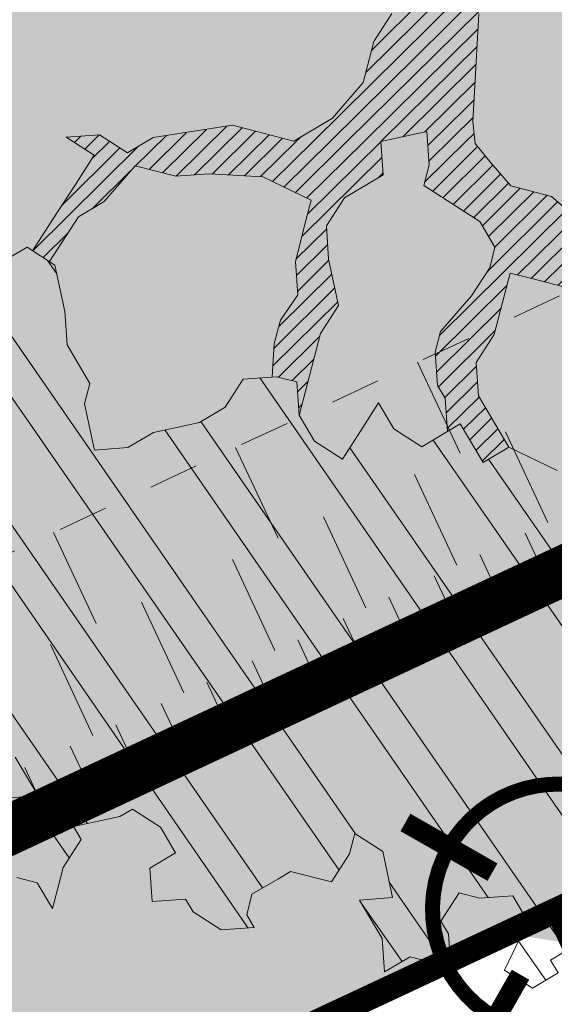
# Model space of a CAD drawing. Units: metres. Extents: x 1408935 to 1409334, y 5218504 to 5218702.
# Drawn here: x 1408963 to 1408964, y 5218680 to 5218682 of the extents above; entities that cross this region are included whole.
import ezdxf

# ---------------------------------------------------------------- set-up
doc = ezdxf.new("R2010")
doc.units = ezdxf.units.M
doc.header["$LTSCALE"] = 2
doc.linetypes.add('CACHE', pattern=[0.375, 0.25, -0.125])
doc.layers.get('0').update_dxf_attribs({"lineweight": 9})
for name, color, linetype, lineweight in [('Compo-arbre', 3, 'Continuous', 9), ('Compo-hachures-herbe', 76, 'Continuous', 35), ('Compo-lots', 168, 'Continuous', 9), ('Division Borne implantée', 1, 'Continuous', 9), ('Projet-EP-noue', 140, 'Continuous', 9)]:
    doc.layers.add(name, color=color, linetype=linetype, lineweight=lineweight)
doc.layers.add('Compo-arbre-ombre', color=7, linetype='Continuous', lineweight=9, transparency=0.8)
pattern_1 = [(12.61470176485069, (-3966682.664472349, -3665046.544497928), (-0.003466999174631576, 0.01549178949389334), [])]

# ---------------------------------------------------------------- blocks, each defined once
blk = doc.blocks.new('Arbre2-2016')
at = {"layer": 'Compo-arbre'}
h = blk.add_hatch(dxfattribs=at)
h.set_pattern_fill('ANSI32', color=92, scale=0.015, angle=47.61470176485069, style=0)
h.set_pattern_definition([(92.61470176485068, (0, 0), (-0.1427262524124008, -0.006517859872048448), []), (92.61470176485068, (0.04540281712473018, 0.04974805891631159), (-0.1427262524124008, -0.006517859872048448), [])])
edge = h.paths.add_edge_path()
edge.add_line((1.338077866166827, -0.2646649280674183), (1.398191920641807, -0.2463006538042691))
edge.add_line((1.398191920641807, -0.2463006538042691), (1.41859671728173, -0.2269692378346235))
edge.add_line((1.41859671728173, -0.2269692378346235), (1.419700468410269, -0.1872616985807554))
edge.add_line((1.419700468410269, -0.1872616985807554), (1.400941994143182, -0.1471100874356353))
edge.add_line((1.400941994084974, -0.1471100874356353), (1.460507829077073, -0.1485608865501717))
edge.add_line((1.460507829135281, -0.1485608865501717), (1.441749354635363, -0.1084092752886363))
edge.add_line((1.441749354635363, -0.1084092752886363), (1.462154151275286, -0.0890778593189907))
edge.add_line((1.462154151275286, -0.0890778593189907), (1.443401324664705, -0.04888666344288595))
edge.add_line((1.443401324722913, -0.04888666344288595), (1.463806121886705, -0.02955524668743692))
edge.add_line((1.463806121886705, -0.02955524668743692), (1.464905889108309, 0.01015051493357078))
edge.add_line((1.464905889108309, 0.01015051496267461), (1.504609584793911, 0.009145737026642564))
edge.add_line((1.504609584793911, 0.009145736997538734), (1.523917943050151, -0.01115299300238348))
edge.add_line((1.523917943050151, -0.01115299297327965), (1.543224636974742, -0.03148953085712947))
edge.add_line((1.543224636974742, -0.0314895308862333), (1.563621552646623, -0.01215972022566802))
edge.add_line((1.563621552646623, -0.01215972022566802), (1.58512620259728, 0.04687940665223778))
edge.add_line((1.585126202655488, 0.04687940665223778), (1.6049827803364, 0.04639575003000118))
edge.add_line((1.6049827803364, 0.04639575005910501), (1.624831562672739, 0.04591243662923716))
edge.add_line((1.624831562672739, 0.04591243662923716), (1.625929665620902, 0.08558039036631726))
edge.add_line((1.625929665562694, 0.08558039033721343), (1.626477885045574, 0.1053954637148991))
edge.add_line((1.626477885045574, 0.1053954637148991), (1.667289143355561, 0.144096104207506))
edge.add_line((1.667289143355561, 0.144096104207506), (1.628129855598786, 0.1649180763464528))
edge.add_line((1.628129855598786, 0.1649180763464528), (1.629227958314118, 0.2045860301999483))
edge.add_line((1.629227958314118, 0.2045860302290521), (1.62977784230327, 0.22443891137425))
edge.add_line((1.62977784230327, 0.22443891137425), (1.650728625114539, 0.2636233801434855))
edge.add_line((1.650728625114539, 0.2636233801434855), (1.651830711736807, 0.3032931116298414))
edge.add_line((1.651830711736807, 0.3032931116298414), (1.652928814684969, 0.3429610653669215))
edge.add_line((1.652928814626762, 0.3429610653669215), (1.613223454609511, 0.3439280354190259))
edge.add_line((1.613223454667718, 0.3439280353899221), (1.592272671623618, 0.3047435667371019))
edge.add_line((1.592272671623618, 0.3047435667662057), (1.57296597787365, 0.3250801045336402))
edge.add_line((1.57296597787365, 0.3250801045045364), (1.53381050161272, 0.3458999558182541))
edge.add_line((1.53381050161272, 0.3458999558473579), (1.534912588234988, 0.3855696873337138))
edge.add_line((1.534912588234988, 0.3855696873337138), (1.536010691183151, 0.4252376410707939))
edge.add_line((1.536010691183151, 0.4252376410707939), (1.537108793898483, 0.4649055949242893))
edge.add_line((1.537108793898483, 0.4649055949242893), (1.51780599773349, 0.4852419611537471))
edge.add_line((1.51780599773349, 0.4852419611537471), (1.499055404434444, 0.5253951776079475))
edge.add_line((1.499055404434444, 0.5253951776079475), (1.500153507848268, 0.565063132130831))
edge.add_line((1.500153507848268, 0.5650631321017272), (1.54040708682453, 0.583911234641505))
edge.add_line((1.54040708682453, 0.583911234641505), (1.560259766745844, 0.5834277496736604))
edge.add_line((1.560259766745844, 0.5834277497027642), (1.600515010228378, 0.6023136600100543))
edge.add_line((1.600515010228378, 0.6023136600100543), (1.601063229711258, 0.6221287333877399))
edge.add_line((1.60106322965305, 0.6221287333877399), (1.58285853643622, 0.6821330533542778))
edge.add_line((1.58285853643622, 0.6821330533542778), (1.542605043025219, 0.6632868993159491))
edge.add_line((1.542605043083427, 0.6632868993159491), (1.521654173950196, 0.6241004813758764))
edge.add_line((1.521654173950196, 0.6241004813758764), (1.483600784486157, 0.6845900640595346))
edge.add_line((1.483600784544365, 0.6845900640595346), (1.46319432339817, 0.6652208403223767))
edge.add_line((1.463194323339962, 0.6652208403223767), (1.442797321578951, 0.6458890803745589))
edge.add_line((1.442797321578951, 0.6458890803745589), (1.422392524939028, 0.6265576644049133))
edge.add_line((1.422392524939028, 0.6265576644049133), (1.401986063268964, 0.607188439881952))
edge.add_line((1.401986063268964, 0.607188439881952), (1.361732484292702, 0.5883403373421743))
edge.add_line((1.361732484292702, 0.5883403373421743), (1.322027124275451, 0.5893073073942787))
edge.add_line((1.322027124275451, 0.5893073073651749), (1.30272043035086, 0.6096438452490247))
edge.add_line((1.30272043035086, 0.6096438452781285), (1.324228978119322, 0.6686828005016423))
edge.add_line((1.324228978119322, 0.6686828005016423), (1.344625979880334, 0.6880145604494601))
edge.add_line((1.344625979880334, 0.6880145604494601), (1.384887268694115, 0.70686037129542))
edge.add_line((1.384887268635907, 0.70686037129542), (1.365580660451201, 0.7271988575643036))
edge.add_line((1.365580660509409, 0.7271988575643036), (1.325875300317534, 0.7281658277328233))
edge.add_line((1.325875300317534, 0.7281658277328233), (1.307120723635421, 0.7683172673399667))
edge.add_line((1.307120723635421, 0.7683172673399667), (1.307674505384171, 0.7881699768307726))
edge.add_line((1.307674505384171, 0.7881699768307726), (1.288919979575553, 0.8283225851604357))
edge.add_line((1.288919979575553, 0.8283225851604357), (1.290568000971803, 0.8878441999380584))
edge.add_line((1.290568000971803, 0.8878441999380584), (1.329727374817708, 0.867024177086364))
edge.add_line((1.329727374817708, 0.867024177086364), (1.389837497015947, 0.8853878431085604))
edge.add_line((1.389837496957739, 0.8853878431085604), (1.410784416701176, 0.9245732633111174))
edge.add_line((1.410784416701176, 0.9245732633111174), (1.411332601666913, 0.9443875567934583))
edge.add_line((1.411332601666913, 0.9443875567643545), (1.372181057682724, 0.9652080163190249))
edge.add_line((1.372181057740931, 0.9652080163481287), (1.352878295569212, 0.9855451616871278))
edge.add_line((1.352878295569212, 0.9855451616871278), (1.353980313681063, 1.025213334168598))
edge.add_line((1.353980313681063, 1.025213334168598), (1.33357769819861, 1.005842768599337))
edge.add_line((1.333577698256818, 1.005842768570233), (1.313172935610169, 0.9865121317101284))
edge.add_line((1.313172935551961, 0.9865121317392322), (1.272923271273726, 0.9676642471580408))
edge.add_line((1.272923271273726, 0.9676642471580408), (1.272369438651481, 0.9478103689447153))
edge.add_line((1.272369438651481, 0.9478103689156114), (1.213363032366146, 0.9691534615825503))
edge.add_line((1.213363032366146, 0.9691534616116542), (1.193506455150896, 0.9696371190196942))
edge.add_line((1.193506455150896, 0.9696371190196942), (1.174751912462057, 1.009789337736379))
edge.add_line((1.174751912462057, 1.009789337736379), (1.175853930108246, 1.049457509432045))
edge.add_line((1.175853930108246, 1.049457509432045), (1.215563187885095, 1.048490367725549))
edge.add_line((1.215563187885095, 1.048490367725549), (1.236512254850936, 1.087635859218949))
edge.add_line((1.236512254850936, 1.087635859189845), (1.197360727805176, 1.108456708357494))
edge.add_line((1.197360727805176, 1.108456708386598), (1.197910645787601, 1.128310368641337))
edge.add_line((1.197910645729394, 1.128310368641337), (1.179156069047281, 1.16846180824848))
edge.add_line((1.179156069047281, 1.16846180824848), (1.140000644416546, 1.189282828954106))
edge.add_line((1.140000644416546, 1.189282828954106), (1.139450709088237, 1.169428778300585))
edge.add_line((1.139450709030029, 1.169428778271481), (1.11904594638338, 1.150098141411377))
edge.add_line((1.11904594638338, 1.150098141440481), (1.079340586889998, 1.151065112278388))
edge.add_line((1.079340586889998, 1.151065112249285), (1.059485725054515, 1.151587746147356))
edge.add_line((1.059485725054515, 1.15158774617646), (1.020882365570401, 1.192222498427668))
edge.add_line((1.020882365570401, 1.192222498398564), (0.9806249232934761, 1.173375347408523))
edge.add_line((0.9806249232934761, 1.173375347437627), (0.9602201430099058, 1.154044320295156))
edge.add_line((0.9602201430099058, 1.154044320295156), (0.9414656008449356, 1.194196539797645))
edge.add_line((0.9414656008449356, 1.194196539797645), (0.9629723982508267, 1.253195737849978))
edge.add_line((0.9629723982508267, 1.253195737849978), (1.002127822881562, 1.232374717144353))
edge.add_line((1.002127822881562, 1.232374717115249), (1.003779758743008, 1.291896549967873))
edge.add_line((1.003779758743008, 1.291896549996977), (1.024738337655549, 1.331080676243232))
edge.add_line((1.024738337655549, 1.331080676243232), (0.9850290798787, 1.332047817949729))
edge.add_line((0.9850290798787, 1.332047817949729), (0.9657302329288768, 1.352385182033117))
edge.add_line((0.9657302329288768, 1.352385182033117), (0.9464218570939238, 1.372683521750673))
edge.add_line((0.9464218570939238, 1.372683521750673), (0.9254688925431083, 1.33353820179525))
edge.add_line((0.9254688925431083, 1.33353820179525), (0.9249228547997745, 1.313683979603752))
edge.add_line((0.9249228547997745, 1.313683979603752), (0.8846575997159789, 1.294836781407298))
edge.add_line((0.8846575997159789, 1.294836781407298), (0.865358735885934, 1.315173755877709))
edge.add_line((0.865358735885934, 1.315173755877709), (0.82619939585868, 1.33599455795536))
edge.add_line((0.8261993958004723, 1.33599455795536), (0.8273014139123234, 1.375662730436829))
edge.add_line((0.8273014139123234, 1.375662730436829), (0.8879636364728185, 1.413840908569341))
edge.add_line((0.8879636364728185, 1.413840908540237), (0.8692168891867595, 1.453992784064553))
edge.add_line((0.8692168891867595, 1.453992784064553), (0.8295054496703642, 1.454999074584862))
edge.add_line((0.8295054496703642, 1.454999074613966), (0.8289516339283409, 1.435145586013618))
edge.add_line((0.8289516339283409, 1.435145586013618), (0.7892479729345041, 1.43615114372858))
edge.add_line((0.7892479729345041, 1.43615114372858), (0.7688415112644407, 1.416781919205619))
edge.add_line((0.7688415112644407, 1.416781919205619), (0.7484367146245177, 1.397450503235973))
edge.add_line((0.74843671456631, 1.397450503235973), (0.728031917402518, 1.378119086480524))
edge.add_line((0.728031917402518, 1.378119086480524), (0.6877744751255932, 1.359271935490483))
edge.add_line((0.6877744751255932, 1.359271935490483), (0.6287585749961409, 1.380576784472737))
edge.add_line((0.6287585749961409, 1.380576784472737), (0.6293106577796834, 1.400390906300686))
edge.add_line((0.6293106577796834, 1.400390906300686), (0.6304126927717562, 1.440059468395134))
edge.add_line((0.6304126927717562, 1.440059468395134), (0.6706740326336558, 1.458906447847198))
edge.add_line((0.6706740326336558, 1.458906447847198), (0.6910805287626545, 1.478276452265504))
edge.add_line((0.6910805288208621, 1.478276452265504), (0.6717760678585591, 1.498575009825231))
edge.add_line((0.6717760678585591, 1.498575009825231), (0.6530232070800821, 1.53876542670821))
edge.add_line((0.6530232070800821, 1.53876542670821), (0.6133139493032331, 1.539732568414706))
edge.add_line((0.6133139492450255, 1.539732568414706), (0.5741585076758611, 1.560553199507353))
edge.add_line((0.5741585076758611, 1.560553199507353), (0.5537498126942637, 1.541221954406296))
edge.add_line((0.5537498127524714, 1.541221954406296), (0.5333433516062769, 1.521852730669139))
edge.add_line((0.5333433516062769, 1.521852730669139), (0.4941839777603718, 1.542672753520833))
edge.add_line((0.4941839777603718, 1.542672753520833), (0.453926534959578, 1.523825601744988))
edge.add_line((0.453926534959578, 1.523825601744988), (0.4147633149260628, 1.544646965642983))
edge.add_line((0.4147633149260628, 1.544646965642983), (0.3949106350047487, 1.545130450610827))
edge.add_line((0.3949106350047487, 1.545130450610827), (0.3761577737024027, 1.585320866708003))
edge.add_line((0.3761577737024027, 1.585320866708003), (0.3767098738900359, 1.605135378934733))
edge.add_line((0.3767098738900359, 1.605135378934733), (0.3778118915362256, 1.6448035506304))
edge.add_line((0.377811891478018, 1.6448035506304), (0.3386564497342306, 1.665624181839462))
edge.add_line((0.3386564497342306, 1.665624181839462), (0.2989393965546014, 1.666591666738327))
edge.add_line((0.2989393965546014, 1.666591666738327), (0.2994932122966247, 1.686445155338674))
edge.add_line((0.2994932122966247, 1.686445155338674), (0.2603377876658897, 1.7072661760443))
edge.add_line((0.260337787607682, 1.7072661760443), (0.2410310936830911, 1.72760271392815))
edge.add_line((0.2410310936830911, 1.72760271392815), (0.2195186997270184, 1.668565099750936))
edge.add_line((0.2195186997270184, 1.668565099750936), (0.1996638210113133, 1.669087344036029))
edge.add_line((0.1996638210113133, 1.669087344065133), (0.1809131761402796, 1.709239391127426))
edge.add_line((0.1809131761402796, 1.709239391098322), (0.1417499558739337, 1.730060755112731))
edge.add_line((0.1417499558739337, 1.730060755141835), (0.1224471592432792, 1.75039712058549))
edge.add_line((0.1224471592432792, 1.75039712058549), (0.1207874453831437, 1.690876021324016))
edge.add_line((0.1207874453831437, 1.690876021324016), (0.1009347654618296, 1.69135950629186))
edge.add_line((0.1009347654618296, 1.69135950629186), (0.06232534388266231, 1.732033969410054))
edge.add_line((0.06232534388266231, 1.732033969410054), (0.04246876620175044, 1.732517626032291))
edge.add_line((0.04246876614354278, 1.732517626032291), (0.04191495057614247, 1.712664137315528))
edge.add_line((0.04191495063435013, 1.712664137315528), (0.02150625565275277, 1.693332892214471))
edge.add_line((0.02150625565275277, 1.693332892214471), (0.001093697603323562, 1.674002598546735))
edge.add_line((0.001093697603323562, 1.674002598546735), (-0.07777878026524832, 1.695791104151226))
edge.add_line((-0.07777878026524832, 1.695791104151226), (-0.07832699922425945, 1.675976031559344))
edge.add_line((-0.07832699922425945, 1.675976031559344), (-0.05958196801645954, 1.635785178875608))
edge.add_line((-0.05958196801645954, 1.635785178875608), (-0.06013405056717147, 1.615971056931244))
edge.add_line((-0.06013405062537913, 1.615971056931244), (-0.09929337359778856, 1.636792248505458))
edge.add_line((-0.0992933735395809, 1.636792248505458), (-0.1390104262535488, 1.637759734190126))
edge.add_line((-0.1390104262535488, 1.637759734190126), (-0.1792795967338634, 1.618912317365698))
edge.add_line((-0.1792795966756557, 1.618912317394802), (-0.2189949333113645, 1.619918780238891))
edge.add_line((-0.2189949333113645, 1.619918780238891), (-0.1605250195278813, 1.578760878573462))
edge.add_line((-0.1605250195278813, 1.578760878573462), (-0.1412222747602527, 1.558423342835681))
edge.add_line((-0.1412222747602527, 1.558423342806577), (-0.1026150521500995, 1.517787639122048))
edge.add_line((-0.1026150522083071, 1.517787639151152), (-0.0816447460819063, 1.556972029660187))
edge.add_line((-0.0816447460819063, 1.556972029631083), (-0.04137950811116298, 1.575818838330974))
edge.add_line((-0.04137950811116298, 1.575818838330974), (-0.002220134090634929, 1.554998815362865))
edge.add_line((-0.002220134090634929, 1.554998815362865), (0.01818852567532758, 1.574329279899189))
edge.add_line((0.01818852567532758, 1.574329279899189), (0.0590076140798601, 1.613030356978356))
edge.add_line((0.05900761413806777, 1.613030356978356), (0.07942017218749697, 1.632360650646092))
edge.add_line((0.07942017218749697, 1.632360650646092), (0.1185794944614145, 1.61153945840249))
edge.add_line((0.1185794944614145, 1.61153945840249), (0.1367802555761273, 1.551534530078584))
edge.add_line((0.1367802555761273, 1.551534530078584), (0.1764934111707817, 1.550567216717695))
edge.add_line((0.1764934111707817, 1.550567216717695), (0.1974559216615717, 1.589751950535515))
edge.add_line((0.1974559216615717, 1.589751950535515), (0.2178645819514031, 1.609082415857642))
edge.add_line((0.2178645819514031, 1.609082415857642), (0.2570239043999436, 1.588261223497625))
edge.add_line((0.2570239043999436, 1.588261223468521), (0.2559180061072084, 1.54859361292381))
edge.add_line((0.2559180061072084, 1.548593612952914), (0.2344034128328758, 1.489594757307145))
edge.add_line((0.2344034127746681, 1.489594757307145), (0.2531562395598712, 1.449403561314625))
edge.add_line((0.2531562396180789, 1.449403561314625), (0.2934176139971214, 1.468251320662034))
edge.add_line((0.2934176139389137, 1.468251320662034), (0.3325808510854813, 1.447430346260603))
edge.add_line((0.3325808510854813, 1.447430346231499), (0.3314788334392915, 1.407762174535833))
edge.add_line((0.3314788334974992, 1.407762174535833), (0.2906575980451862, 1.369101026049407))
edge.add_line((0.2906575980451862, 1.369101026078511), (0.3287187830866287, 1.308611100086068))
edge.add_line((0.3287187830866287, 1.308611100086068), (0.347467746105508, 1.268420854857482))
edge.add_line((0.347467746105508, 1.268420854828378), (0.3458136283298927, 1.208938170905981))
edge.add_line((0.3458136283298927, 1.208938170935085), (0.3049945403910215, 1.17023709464172))
edge.add_line((0.3049945403910215, 1.17023709464172), (0.3441539144115495, 1.149417071673611))
edge.add_line((0.3441539144115495, 1.149417071673611), (0.4020677793743062, 1.088443660713324))
edge.add_line((0.4020677793743062, 1.088443660713324), (0.4605337955728146, 1.047285930585872))
edge.add_line((0.4605337955728146, 1.047285930556768), (0.4985950320116217, 0.9867971740726489))
edge.add_line((0.4985950320116217, 0.9867971741017527), (0.4588796777971993, 0.987803246663475))
edge.add_line((0.4588796777971993, 0.987803246663475), (0.3976519291028353, 0.9297717042621798))
edge.add_line((0.3976519291028353, 0.9297717042621798), (0.437367283782919, 0.928765632486261))
edge.add_line((0.4373672838411267, 0.928765632486261), (0.4759784037452164, 0.8881297563615362))
edge.add_line((0.4759784036870087, 0.8881297563615362), (0.514031827842814, 0.8276409534568074))
edge.add_line((0.514031827842814, 0.8276409534568074), (0.5537471306598718, 0.8266337113867621))
edge.add_line((0.5537471306598718, 0.8266337113576583), (0.5520930128842565, 0.7671510274352613))
edge.add_line((0.5520930128842565, 0.7671510274643651), (0.6116610817117589, 0.7656622497137278))
edge.add_line((0.6116610816535513, 0.7656622496846239), (0.630411760517859, 0.7255109817318726))
edge.add_line((0.6304117605760666, 0.7255109817609764), (0.6293096739537987, 0.6858412502746205))
edge.add_line((0.6293096739537987, 0.6858412502455167), (0.6695749466163079, 0.7046888387243371))
edge.add_line((0.6695749466163079, 0.7046888387243371), (0.7098363211699734, 0.7235365979553308))
edge.add_line((0.7098363211699734, 0.7235365979553308), (0.7285908983759555, 0.6833851591339908))
edge.add_line((0.7285908983759555, 0.6833851591339908), (0.727487147247416, 0.6436776198801226))
edge.add_line((0.727487147247416, 0.6436776198801226), (0.7065302333068075, 0.6045313021871834))
edge.add_line((0.7065302333650152, 0.6045313021871834), (0.7258369272896061, 0.5841947643033336))
edge.add_line((0.7258369272896061, 0.5841947643033336), (0.7649924033177058, 0.5633749131060313))
edge.add_line((0.7649924033177058, 0.5633749131060313), (0.8052575901239152, 0.5822205521811838))
edge.add_line((0.8052575901239152, 0.5822205521811838), (0.8449707450200776, 0.5812532381509072))
edge.add_line((0.8449707450200776, 0.5812532381509072), (0.9039866965468946, 0.5599495586769763))
edge.add_line((0.9039866965468946, 0.5599495586769763), (0.9436942039611722, 0.5589426597992997))
edge.add_line((0.9436942039611722, 0.5589426597992997), (0.9828496799892719, 0.5381228086019973))
edge.add_line((0.9828496800474795, 0.5381228086019973), (0.9613467806340168, 0.4791234387788563))
edge.add_line((0.9613467806340168, 0.4791234387788563), (0.9409364212043556, 0.4597543859102871))
edge.add_line((0.940936421146148, 0.4597543859102871), (0.939286201188338, 0.400271530333498))
edge.add_line((0.939286201188338, 0.400271530333498), (0.9183275368851582, 0.3610854554693788))
edge.add_line((0.9183275368851582, 0.3610854554693788), (0.8968229723251397, 0.3020482772093374))
edge.add_line((0.8968229722669321, 0.3020482772093374), (0.9155736518297317, 0.2618970099259741))
edge.add_line((0.9155736518879394, 0.2618970099259741), (0.9552850567125688, 0.2608899396267361))
edge.add_line((0.9552850567125688, 0.2608899396267361), (0.9944444307330969, 0.2400699166586264))
edge.add_line((0.9944444307330969, 0.2400699166586264), (1.033605469085273, 0.2192877015744443))
edge.add_line((1.033605469085273, 0.2192877015744443), (1.053460296228991, 0.218764287897443))
edge.add_line((1.053460296228991, 0.218764287897443), (1.112476247988639, 0.1974606083070967))
edge.add_line((1.112476247930431, 0.1974606082779928), (1.111374247397293, 0.1577928260788894))
edge.add_line((1.111374247397293, 0.1577928260788894), (1.131230825078205, 0.1573091694566529))
edge.add_line((1.131230825136413, 0.1573091694857567), (1.170390112893188, 0.1364871973468098))
edge.add_line((1.170390112893188, 0.136487197317706), (1.209549486739093, 0.1156671744660116))
edge.add_line((1.209549486739093, 0.1156671744951154), (1.227750196805687, 0.05566107756510519))
edge.add_line((1.227750196747479, 0.05566107753600136), (1.185292616239281, -0.04252259018778659))
edge.add_line((1.185292616239281, -0.04252259018778659), (1.24540667071426, -0.02415831592463746))
edge.add_line((1.24540667071426, -0.02415831592463746), (1.26415949732484, -0.06434951180074222))
edge.add_line((1.26415949732484, -0.06434951180074222), (1.283463957937897, -0.08464807026268772))
edge.add_line((1.283463957937897, -0.08464807026268772), (1.302770651687865, -0.1049846080301222))
edge.add_line((1.302770651687865, -0.1049846080301222), (1.341929940143132, -0.125806579499681))
edge.add_line((1.341929940143132, -0.125806579499681), (1.30112257941812, -0.1645073915302646))
edge.add_line((1.30112257941812, -0.1645073915302646), (1.300020578419321, -0.2041751745151714))
edge.add_line((1.300020578419321, -0.2041751745151714), (1.318773405029901, -0.2443663703912762))
h = blk.add_hatch(dxfattribs=at)
h.set_pattern_fill('ANSI31', color=44, scale=0.005, angle=-32.38529823514931, style=0)
h.set_pattern_definition(pattern_1)
h.paths.add_polyline_path([(0.550437231068031, 0.7076305365602593), (0.5509893473791863, 0.7274454366828422), (0.5719573052921305, 0.7666545614023335), (0.5520930131752948, 0.7671510283665839), (0.5537471299613799, 0.8266337106882702), (0.5140318274353604, 0.8276409536896381), (0.5118260758900988, 0.7482656310725133), (0.4908674979670877, 0.7090815063978653), (0.4505983270211118, 0.6902340888167373), (0.4097792738322141, 0.6515337923023026), (0.3893705791416551, 0.6322025481034643), (0.3700677832094925, 0.6525389142165068), (0.3314567152266363, 0.6931759584525707), (0.3127021365654628, 0.7333273970992877), (0.3143618173054392, 0.7928477177750892), (0.3347683629691574, 0.8122188896062426), (0.3358742624842534, 0.8518865016061454), (0.3562829574076432, 0.8712177467072024), (0.3380821956526461, 0.9312226765736114), (0.3391881122225868, 0.9708906758581861), (0.3402901467489983, 1.010559237166831), (0.3612526225480224, 1.049743191205721), (0.3634608568246449, 1.129090158513804), (0.3441539140623036, 1.149417071906441), (0.3128301495891037, 1.166071103490481), (0.2941470911465558, 1.104715441453095), (0.281270296531261, 1.031863087742181), (0.280164399053433, 0.9921954777504425), (0.2790623994516181, 0.952527696075208), (0.220042548535389, 0.973831546010274), (0.2007398046408753, 0.9941690823010276), (0.1621303818975548, 1.034843546175921), (0.1439335357719074, 1.094848695572523), (0.125178958798756, 1.135000132065556), (0.1069743573754067, 1.19500639215164), (0.09627316139824416, 1.237302676088234), (0.08988340418738971, 1.29467915442126), (0.071132759141733, 1.334831203811859), (0.0779023444484892, 1.379755915067449), (0.03826824766304071, 1.487724393589247), (0.04916547022014583, 1.603698899574169), (0.02033283513458173, 1.576362325851164), (0.01352114426856588, 1.488892375416413), (0.01523328815540026, 1.436681528325948), (0.03252160373097013, 1.375466298440529), (0.03141570613672684, 1.335798688565205), (0.04961426589591156, 1.275832523400254), (0.06836709722131218, 1.235641324526455), (0.08546190550271149, 1.135967615945788), (0.1240730616119663, 1.095332518581358), (0.1417199903954725, 1.015473710763558), (0.1803311437107595, 0.9748386185214031), (0.1990839711944545, 0.93464742098638), (0.2315763591178666, 0.9340370542316805), (0.258103789456186, 0.9133427866739794), (0.2774065303239013, 0.8930052556219152), (0.2757485148468959, 0.8335227421897571), (0.2735388656002442, 0.7541475922747622), (0.2713309662505026, 0.6748121987451441), (0.270225068015975, 0.6351445870362795), (0.2884296763660359, 0.5751383192376807), (0.327039079260544, 0.5344634676124542), (0.3333573724231655, 0.4946244156284365), (0.3373976144795279, 0.4614090745575368), (0.3833010602248805, 0.4139693919108822), (0.4042635362567353, 0.4531533458042531), (0.4246739813098657, 0.4725243471742715), (0.4059194043949219, 0.512675786926934), (0.3871648275963935, 0.5528272254863396), (0.388268577851818, 0.5925347642163388), (0.4086772732990767, 0.6118660101031992), (0.4489424606873627, 0.6307116487708981), (0.5090643097502152, 0.6490755803364436), (0.529474754570515, 0.6684465818519811)])
h = blk.add_hatch(dxfattribs=at)
h.set_pattern_fill('ANSI31', color=44, scale=0.005, angle=-32.38529823514931, style=0)
h.set_pattern_definition(pattern_1)
h.paths.add_polyline_path([(0.727487147247416, 0.6436776198801226), (0.7065302333650152, 0.6045313021871834), (0.7258369272896061, 0.5841947643033336), (0.7308701611910919, 0.5815184801298301), (0.7048744512577514, 0.5450108103808589), (0.681475550154687, 0.523312611459346), (0.644202717914709, 0.506793998950684), (0.6232401553280624, 0.4676080949551533), (0.5620163042768809, 0.4095763810449853), (0.6000814731670516, 0.3490882326562996), (0.6559499016585733, 0.309758332861179), (0.6977068292181912, 0.287109700567612), (0.7363162332186448, 0.2464348471670519), (0.796435850250532, 0.26483675844554), (0.8361512384582284, 0.2638314649933591), (0.9006120166014853, 0.293934709142718), (0.9118220019009868, 0.2699106155026811), (0.7749312856905135, 0.2057995801854986), (0.7936818797462593, 0.165646363236533), (0.7545208402299295, 0.1864285790774147), (0.7357641164418283, 0.2266199462295617), (0.6960548586649793, 0.2275870879360582), (0.597871823745777, 0.2697130828577201), (0.5399539749342921, 0.3306847161851465), (0.4423209095695029, 0.3926655407825592), (0.4632833856013576, 0.4318494946759301), (0.5228570164618986, 0.4303983531839322), (0.5631183910737718, 0.449246112385822), (0.5840808670474189, 0.4884300663082968), (0.6055971246534, 0.5474667298379927), (0.6458584994981038, 0.5663144899712051)])
h = blk.add_hatch(dxfattribs=at)
h.set_pattern_fill('ANSI31', color=44, scale=0.005, angle=-32.38529823514931, style=0)
h.set_pattern_definition(pattern_1)
h.paths.add_polyline_path([(0.4202602445585626, 0.3138116838357519), (0.4803820967646288, 0.3321756156050242), (0.5399539766223143, 0.3306847162433542), (0.4423209101515795, 0.3926655404042094), (0.3833010578383664, 0.4139693933951776), (0.3373976143049049, 0.4614090746739521), (0.3242773131206604, 0.4352734146935973), (0.2829061426310773, 0.3767582164558689), (0.2415333068203154, 0.3182052087626062), (0.2205708307884606, 0.2790212548401314), (0.1604411842855598, 0.2606576666706815), (0.1201702643157887, 0.2417704931989419), (0.07879129912191729, 0.1832556388229705), (0.03852046506665374, 0.1643704147840026), (-0.002854603706396119, 0.1058553874148629), (0.1356096961973208, 0.0825766751198671), (0.1764322454547482, 0.1212764195637419), (0.1979485906050513, 0.1803150347381006), (0.2189149634651812, 0.2194988154345765), (0.2597340168869096, 0.2581991118325959), (0.3391664575757432, 0.2562263328121617), (0.3794372928533676, 0.2751115583063211)])
at = {"layer": 'Compo-arbre-ombre', "linetype": 'Continuous'}
h = blk.add_hatch(color=7, dxfattribs=at)
h.dxf.hatch_style = 1
edge = h.paths.add_edge_path()
edge.add_ellipse((-0.2680299742573418, 0.2458574298927255), major_axis=(1.510609598769277, -1.178624877272485), ratio=0.8301303405072087, start_angle=0, end_angle=360)
h = blk.add_hatch(color=7, dxfattribs=at)
h.dxf.hatch_style = 1
edge = h.paths.add_edge_path()
edge.add_arc((-0.006751731634608404, 0.03717637977149468), 1.590354419016656, 0, 360)
at = {"layer": 'Compo-arbre', "color": 7, "linetype": 'Continuous', "elevation": 10.1521781082171, "flags": 128}
for points in [[(1.288919979575553, 0.8283225851604357), (1.290568000971803, 0.8878441999380584), (1.329727374817708, 0.867024177086364)], [(1.372181057740931, 0.9652080163481287), (1.352878295569212, 0.9855451616871278), (1.353980313681063, 1.025213334168598), (1.333577698256818, 1.005842768570233), (1.313172935551961, 0.9865121317392322), (1.272923271273726, 0.9676642471580408), (1.272369438651481, 0.9478103689156114), (1.213363032366146, 0.9691534616116542), (1.193506455150896, 0.9696371190196942), (1.174751912462057, 1.009789337736379), (1.175853930108246, 1.049457509432045), (1.215563187885095, 1.048490367725549), (1.236512254850936, 1.087635859189845), (1.197360727805176, 1.108456708386598), (1.197910645729394, 1.128310368641337), (1.179156069047281, 1.16846180824848), (1.140000644416546, 1.189282828954106), (1.139450709030029, 1.169428778271481), (1.11904594638338, 1.150098141440481), (1.079340586889998, 1.151065112249285), (1.059485725054515, 1.15158774617646), (1.020882365570401, 1.192222498398564), (0.9806249232934761, 1.173375347437627), (0.9602201430099058, 1.154044320295156), (0.9414656008449356, 1.194196539797645), (0.9629723982508267, 1.253195737849978), (1.002127822881562, 1.232374717115249), (1.003779758743008, 1.291896549996977), (1.024738337655549, 1.331080676243232), (0.9850290798787, 1.332047817949729), (0.9657302329288768, 1.352385182033117), (0.9464218570939238, 1.372683521750673), (0.9254688925431083, 1.33353820179525), (0.9249228547997745, 1.313683979603752), (0.8846575997159789, 1.294836781407298), (0.865358735885934, 1.315173755877709), (0.8261993958004723, 1.33599455795536), (0.8273014139123234, 1.375662730436829), (0.8879636364728185, 1.413840908540237), (0.8692168891867595, 1.453992784064553), (0.8295054496703642, 1.454999074613966), (0.8289516339283409, 1.435145586013618), (0.7892479729345041, 1.43615114372858)], [(0.4759784036870087, 0.8881297563615362), (0.514031827842814, 0.8276409534568074), (0.5537471306598718, 0.8266337113576583), (0.5520930128842565, 0.7671510274643651), (0.6116610816535513, 0.7656622496846239), (0.6304117605760666, 0.7255109817609764), (0.6293096739537987, 0.6858412502455167), (0.6695749466163079, 0.7046888387243371), (0.7098363211699734, 0.7235365979553308), (0.7285908983759555, 0.6833851591339908), (0.727487147247416, 0.6436776198801226), (0.7065302333650152, 0.6045313021871834), (0.7258369272896061, 0.5841947643033336), (0.7649924033177058, 0.5633749131060313), (0.8052575901239152, 0.5822205521811838), (0.8449707450200776, 0.5812532381509072), (0.9039866965468946, 0.5599495586769763), (0.9436942039611722, 0.5589426597992997), (0.9828496800474795, 0.5381228086019973), (0.9613467806340168, 0.4791234387788563), (0.940936421146148, 0.4597543859102871), (0.939286201188338, 0.400271530333498), (0.9183275368851582, 0.3610854554693788), (0.8968229722669321, 0.3020482772093374), (0.9155736518879394, 0.2618970099259741), (0.9552850567125688, 0.2608899396267361)], [(0.2702250679577674, 0.6351445882004327), (0.2884296750854674, 0.5751383189466424), (0.3270390795515823, 0.5344634663318857), (0.3333573805722381, 0.4946244358264948), (0.3373976143049049, 0.4614090746739521), (0.3242773131206604, 0.4352734146935973), (0.2829061426310773, 0.3767582164558689), (0.2415333073441843, 0.3182052095484096)], [(0.514031827842814, 0.8276409534568074), (0.5118260762393447, 0.7482656319747321), (0.4908674979670877, 0.7090815063978653), (0.4505983275449807, 0.6902340896025407), (0.4097792738322141, 0.6515337923023026), (0.3893705793744857, 0.632202547987049), (0.3700677832094925, 0.6525389142165068), (0.3314567144117291, 0.6931759589473359), (0.312702137205747, 0.7333273977686758), (0.3143618171308162, 0.7928477179206084), (0.3347683641333106, 0.8122188910614341), (0.3358742629499147, 0.8518865023919489), (0.3562829574076432, 0.8712177467072024), (0.3380821962929303, 0.9312226750311083), (0.3391881122225868, 0.9708906758581861), (0.3402901467489983, 1.010559237166831), (0.3612526232465143, 1.049743191875109), (0.3634605565895299, 1.129079364514268)], [(0.7274966927217292, 0.6437170329567152), (0.6458584994981038, 0.5663144899712051), (0.6055971246534, 0.5474667298379927), (0.5840808670474189, 0.4884300663082968), (0.5631183910737718, 0.449246112385822), (0.5228570164618986, 0.4303983531839322), (0.4632833856013576, 0.4318494946759301), (0.4423209095695029, 0.3926655407825592), (0.3833010602248805, 0.4139693919108822), (0.4042635362567353, 0.4531533458042531), (0.424673981077035, 0.4725243473197906), (0.4059194043949219, 0.512675786926934), (0.3871648272471475, 0.552827225748274), (0.3882685783174793, 0.5925347650021422), (0.4086772732990767, 0.6118660101031992), (0.4489424598724554, 0.6307116492656633), (0.5090643097502152, 0.6490755803364436), (0.529474754570515, 0.6684465818519811), (0.5504372306023697, 0.7076305357744559), (0.5509893478448475, 0.7274454374686457), (0.5719440284739221, 0.7666297345834892)], [(0.9005706388708177, 0.2940328947855733), (0.8361512384582284, 0.2638314649933591), (0.796435850250532, 0.26483675844554), (0.7363162332186448, 0.2464348471670519), (0.6977068292181912, 0.287109700567612), (0.6585474553722861, 0.3079297234193064), (0.6000814731670516, 0.3490882326562996), (0.5620163042768809, 0.4095763810449853), (0.5824249992002706, 0.4289076261169384), (0.6232401553280624, 0.4676080949551533), (0.6442027174490477, 0.5067939981648806), (0.681475550154687, 0.523312611459346), (0.7048744512577514, 0.5450108103808589), (0.7308660049312721, 0.5815126430655937)], [(0.3391664582742351, 0.2562263334815498), (0.3794372930279906, 0.2751115581899057), (0.4202602445585626, 0.3138116838357519), (0.4803820943781147, 0.3321756149065322), (0.5399539749342921, 0.3306847161851465), (0.597871823745777, 0.2697130828577201), (0.6960548586649793, 0.2275870879360582), (0.7357641164418283, 0.2266199462295617), (0.7545208408120061, 0.1864285786990649), (0.7936818791641826, 0.1656463636148828), (0.7749312856905135, 0.2057995801854986), (0.8151925746789175, 0.2246453909150432), (0.8554556995951543, 0.243532907317217), (0.9118220019009868, 0.2699106155026811)]]:
    blk.add_lwpolyline(points, dxfattribs=at)
blk = doc.blocks.new('t009')
at = {"color": 0}
blk.add_line((0, 0), (0, 0), dxfattribs=at)
at = {"const_width": 0.04, "flags": 128}
for points in [[(2.593186619357052e-17, 0.15), (5.733486065331622e-17, 0.35)], [(-0.15, 0), (-0.35, 0)], [(0.35, 0), (0.15, 0)], [(-1.823709422058389e-18, -0.35), (2.957928503768731e-17, -0.15)]]:
    blk.add_lwpolyline(points, dxfattribs=at)
at = {"const_width": 0.03000000000000003, "flags": 128}
blk.add_lwpolyline([(-0.25, 0, 1), (0.25, 0, 1)], format="xyb", close=True, dxfattribs=at)

msp = doc.modelspace()

# ---------------------------------------------------------------- hatches: boundary and pattern name
at = {"layer": 'Compo-hachures-herbe'}
h = msp.add_hatch(dxfattribs=at)
h.set_pattern_fill('AR-SAND', color=256, scale=0.016, angle=57.96126)
h.set_pattern_definition([(95.46126, (1408891.973031, 5218574.253751), (-0.6773736948528181, 0.3937068380847878), [0, -0.617728, 0, -0.69088, 0, -0.6604]), (65.46126000000001, (1408891.973031, 5218574.253751), (-0.5906822960128812, 1.218122533577896), [0, -0.333248, 0, -0.556768, 0, -0.21336]), (25.46126000000001, (1408891.707852632, 5218573.830014704), (0.6694356276638828, 1.074045477775994), [0, -0.2032, 0, -0.73152, 0, -0.95504]), (15.46126, (1408891.707852632, 5218573.830014704), (0.3457378153859345, 1.224833934690316), [0, -0.1016, 0, -0.479552, 0, -0.54864])])
h.paths.add_polyline_path([(1408959.684643842, 5218683.130720423), (1408946.10122339, 5218672.248348584), (1408951.456519866, 5218674.773994925), (1408957.819120672, 5218677.692749231), (1408964.149065979, 5218680.683848131), (1408975.252699639, 5218685.93050393), (1408972.630456228, 5218689.203598741), (1408969.615136556, 5218687.778103694)])

# ---------------------------------------------------------------- linework, layer by layer
at = {"layer": 'Compo-lots', "const_width": 0.05, "flags": 128}
msp.add_lwpolyline([(1408975.252699639, 5218685.930503931), (1408964.149065979, 5218680.683848131), (1408968.49279685, 5218671.06079973), (1408982.063036794, 5218677.429813607)], dxfattribs=at)
msp.add_lwpolyline([(1408957.807174724, 5218677.718295874), (1408966.613746793, 5218658.209241736), (1408972.993878571, 5218661.089158176), (1408964.149065979, 5218680.683848131)], close=True, dxfattribs=at)
at = {"layer": 'Projet-EP-noue'}
for p, q in [((1408963.953976218, 5218681.594170194), (1408963.869243048, 5218681.775333906)), ((1408964.129485756, 5218681.455464045), (1408964.044752587, 5218681.636627755)), ((1408963.590870744, 5218681.42433995), (1408963.506137576, 5218681.605503662)), ((1408963.947933018, 5218681.370548923), (1408963.863199849, 5218681.551712633)), ((1408963.766380281, 5218681.285633801), (1408963.681647112, 5218681.466797511)), ((1408963.227765269, 5218681.254509706), (1408963.143032101, 5218681.435673417)), ((1408964.126464156, 5218681.343653409), (1408964.084097571, 5218681.434235265)), ((1408964.035687787, 5218681.301195848), (1408963.993321202, 5218681.391777704)), ((1408963.584827543, 5218681.200718679), (1408963.500094376, 5218681.38188239)), ((1408963.944911418, 5218681.258738287), (1408963.902544834, 5218681.349320143)), ((1408963.403274806, 5218681.115803557), (1408963.318541638, 5218681.296967268)), ((1408963.854135049, 5218681.216280726), (1408963.811768465, 5218681.306862582)), ((1408963.763358681, 5218681.173823164), (1408963.720992096, 5218681.26440502)), ((1408963.672582312, 5218681.131365603), (1408963.630215728, 5218681.221947459)), ((1408963.221722068, 5218681.030888433), (1408963.136988899, 5218681.212052143)), ((1408963.581805943, 5218681.088908042), (1408963.539439359, 5218681.179489898)), ((1408963.491029575, 5218681.046450481), (1408963.44866299, 5218681.137032337)), ((1408963.400253206, 5218681.00399292), (1408963.357886621, 5218681.094574776)), ((1408963.309476837, 5218680.961535358), (1408963.267110253, 5218681.052117214)), ((1408963.218700468, 5218680.919077797), (1408963.176333884, 5218681.009659653)), ((1408963.1279241, 5218680.876620236), (1408963.085557515, 5218680.967202092))]:
    msp.add_line(p, q, dxfattribs=at)
at = {"layer": 'Projet-EP-noue', "linetype": 'CACHE', "ltscale": 0.2, "flags": 128}
msp.add_lwpolyline([(1408949.74990396, 5218675.171492931), (1408974.571400474, 5218686.7809043)], dxfattribs=at)
at = {"layer": 'Projet-EP-noue', "const_width": 0.1, "flags": 128}
msp.add_lwpolyline([(1408948.094448383, 5218673.845222922), (1408974.893086165, 5218686.379374921)], dxfattribs=at)

# ---------------------------------------------------------------- block references
at = {"layer": 'Compo-arbre', "xscale": 1.5, "yscale": 1.5, "rotation": 212.0737883650822}
msp.add_blockref('Arbre2-2016', (1408964.045270083, 5218683.067195469), dxfattribs=at)
at = {"layer": 'Division Borne implantée', "rotation": 150.2828575262567}
msp.add_blockref('t009', (1408964.149065979, 5218680.683848132), dxfattribs=at)

doc.saveas('drawing.dxf')
